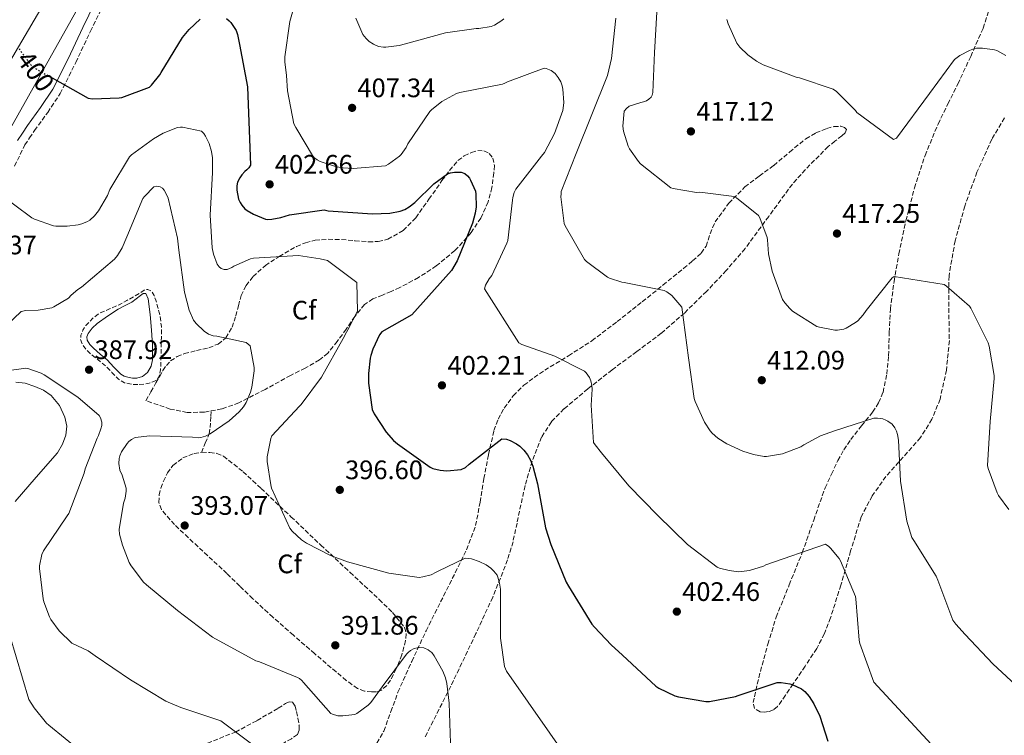
# Model space of a CAD drawing. Units: metres. Extents: x 590875 to 594335, y 4692012 to 4694369.
# Drawn here: x 592194 to 592562, y 4692687 to 4692955 of the extents above; entities that cross this region are included whole.
import ezdxf
from ezdxf.enums import TextEntityAlignment as Align

# ---------------------------------------------------------------- set-up
doc = ezdxf.new("R2010")
doc.units = ezdxf.units.M
doc.header["$MEASUREMENT"] = 0
doc.linetypes.add('DGN Style 3', pattern=[2.435891, 1.739922, -0.695969])
doc.linetypes.add('DGN Style 5', pattern=[1.217945, 0.521977, -0.695969])
for name, color, linetype, lineweight in [('Balsa-alberca', 142, 'Continuous', 0), ('Camino', 7, 'DGN Style 3', 0), ('Cota de curva de nivel directora', 7, 'Continuous', 0), ('Cota de punto acotado terreno', 7, 'Continuous', 0), ('Curva de nivel de depresión intermedia', 30, 'DGN Style 3', 0), ('Curva de nivel directora', 30, 'Continuous', 30), ('Curva de nivel directora no vista', 30, 'DGN Style 5', 30), ('Curva de nivel intermedia', 30, 'Continuous', 0), ('Etiqueta de zona arbolada', 92, 'Continuous', 0), ('Gasoducto', 7, 'Continuous', 13), ('Línea de cambio de uso (parcela vista)', 92, 'Continuous', 0), ('Margen derecho', 7, 'Continuous', 0), ('Oleoducto', 7, 'Continuous', 13), ('Punto acotado terreno (símbolo)', 7, 'Continuous', 0), ('Senda', 7, 'DGN Style 3', 0), ('Zona arbolada', 92, 'DGN Style 3', 0)]:
    doc.layers.add(name, color=color, linetype=linetype, lineweight=lineweight)
doc.styles.add('Style-Arial', font='arial.ttf')

# ---------------------------------------------------------------- blocks, each defined once
blk = doc.blocks.new('5PATER')
at = {"layer": 'Punto acotado terreno (símbolo)', "linetype": 'Continuous', "lineweight": 0}
h = blk.add_hatch(color=51, dxfattribs=at)
edge = h.paths.add_edge_path()
edge.add_ellipse((0, 0), major_axis=(-0.11, -0.111), ratio=0.999422, start_angle=0, end_angle=360)

msp = doc.modelspace()

# ---------------------------------------------------------------- linework, layer by layer
at = {"layer": 'Balsa-alberca', "color": 142, "linetype": 'Continuous', "lineweight": 0, "elevation": 346.35, "flags": 128}
msp.add_lwpolyline([(592226.31, 4692827.57), (592223.78, 4692829.75), (592221.25, 4692831.92), (592219.91, 4692833.36), (592218.88, 4692835), (592218.75, 4692836.25), (592219.27, 4692837.49), (592220.8, 4692839.46), (592222.6, 4692841.14), (592226.5, 4692843.99), (592230.53, 4692846.58), (592233.06, 4692847.9), (592235.59, 4692849.2), (592237.24, 4692850.41), (592238.85, 4692851.7), (592239.89, 4692852.42), (592240.9, 4692852.47), (592241.73, 4692850.48), (592242.42, 4692844.57), (592242.95, 4692838.64), (592243.29, 4692833.14), (592243.39, 4692827.64), (592242.89, 4692825.19), (592241.41, 4692822.9), (592239.58, 4692821.41), (592237.51, 4692820.72), (592235.81, 4692820.7), (592234.11, 4692821.04), (592232.7, 4692821.47), (592231.49, 4692822.2), (592228.9, 4692824.88), (592226.31, 4692827.57)], close=True, dxfattribs=at)
at = {"layer": 'Balsa-alberca', "color": 142, "linetype": 'Continuous', "lineweight": 0, "elevation": 384.87, "flags": 128}
msp.add_lwpolyline([(592226.31, 4692827.57), (592223.78, 4692829.75), (592221.25, 4692831.92), (592219.91, 4692833.36), (592218.88, 4692835), (592218.75, 4692836.25), (592219.27, 4692837.49), (592220.8, 4692839.46), (592222.6, 4692841.14), (592226.5, 4692843.99), (592230.53, 4692846.58), (592233.06, 4692847.9), (592235.59, 4692849.2), (592237.24, 4692850.41), (592238.85, 4692851.7), (592239.89, 4692852.42), (592240.9, 4692852.47), (592241.73, 4692850.48), (592242.42, 4692844.57), (592242.95, 4692838.64), (592243.29, 4692833.14), (592243.39, 4692827.64), (592242.89, 4692825.19), (592241.41, 4692822.9), (592239.58, 4692821.41), (592237.51, 4692820.72), (592235.81, 4692820.7), (592234.11, 4692821.04), (592232.7, 4692821.47), (592231.49, 4692822.2), (592228.9, 4692824.88), (592226.31, 4692827.57)], dxfattribs=at)
at = {"layer": 'Camino', "color": 7, "linetype": 'DGN Style 3', "lineweight": 0}
msp.add_polyline3d([(592191.69, 4692900.18, 396.65), (592195.56, 4692908.09, 397.48), (592197.29, 4692910.72, 398.02), (592199.17, 4692913.47, 398.57), (592204.1, 4692920.25, 399.21), (592208.8, 4692927.34, 399.85), (592214.61, 4692938.94, 401.07), (592220.11, 4692950.66, 402.28), (592227.05, 4692964.83, 403.61)], dxfattribs=at)
at = {"layer": 'Curva de nivel de depresión intermedia', "color": 30, "linetype": 'DGN Style 3', "lineweight": 0, "elevation": 385, "flags": 128}
msp.add_lwpolyline([(592237.89, 4692818.29), (592235.49, 4692818.42), (592232.85, 4692819), (592230.59, 4692820.34), (592228.16, 4692822.85), (592225.73, 4692825.36), (592222.82, 4692827.72), (592219.91, 4692830.07), (592218.33, 4692831.63), (592216.99, 4692833.49), (592216.42, 4692835.17), (592216.55, 4692836.88), (592217.26, 4692838.72), (592218.4, 4692840.44), (592220.82, 4692843.08), (592223.62, 4692845.11), (592227.25, 4692846.68), (592230.85, 4692848.24), (592233.79, 4692849.84), (592236.71, 4692851.48), (592238.49, 4692852.59), (592240.26, 4692853.72), (592241.62, 4692853.98), (592242.92, 4692853.36), (592243.99, 4692851.69), (592244.58, 4692849.88), (592245.98, 4692844.99), (592246.69, 4692840.05), (592246.66, 4692835.92), (592246.59, 4692831.8), (592246.53, 4692828.88), (592246.47, 4692825.97), (592246.34, 4692823.81), (592245.95, 4692821.65), (592245.18, 4692820.36), (592243.87, 4692819.44), (592242.1, 4692818.8), (592240.29, 4692818.48), (592237.89, 4692818.29)], dxfattribs=at)
at = {"layer": 'Curva de nivel directora', "color": 30, "linetype": 'Continuous', "lineweight": 30, "elevation": 400, "flags": 128}
for points in [[(592205.78, 4692933.18), (592219.27, 4692925.58), (592220.84, 4692925.39), (592230.89, 4692925.68), (592231.85, 4692925.9), (592242.22, 4692929.71), (592242.95, 4692930.41), (592246.06, 4692934.38), (592246.54, 4692935.21), (592254.54, 4692948.3), (592257.03, 4692951.34), (592261.23, 4692955.12)], [(592270.99, 4692955.44), (592272.04, 4692954.6), (592272.68, 4692953.9), (592274.6, 4692950.89), (592275.15, 4692949.39), (592275.91, 4692945.68), (592278.86, 4692929.84), (592280.01, 4692900.52), (592279.43, 4692899.56), (592278.7, 4692898.73), (592277.93, 4692898.12), (592276.84, 4692896.94), (592276.04, 4692895.79), (592275.18, 4692894.09), (592274.95, 4692892.72), (592274.95, 4692891.12), (592275.53, 4692887.82), (592276.1, 4692886.57), (592276.81, 4692885.48), (592277.93, 4692884.17), (592278.79, 4692883.5), (592281.19, 4692882.12), (592285.7, 4692880.3), (592286.57, 4692880.2), (592287.98, 4692880.24), (592291.43, 4692880.84), (592294.6, 4692881.84), (592307.62, 4692883.82), (592309.13, 4692883.37), (592325.67, 4692882.22), (592332.17, 4692882.57), (592336.1, 4692883.31), (592337.83, 4692883.92), (592339.43, 4692884.84), (592341.58, 4692886.48), (592348.71, 4692893.45), (592353.77, 4692897.29), (592354.86, 4692897.64), (592356.33, 4692897.9), (592358.86, 4692897.93), (592360.23, 4692897.39), (592361.29, 4692896.46), (592361.99, 4692895.63), (592362.44, 4692894.92), (592364.23, 4692890.7), (592364.39, 4692889.67), (592364.49, 4692884.87), (592364.14, 4692882.47), (592363.11, 4692878.76), (592357.35, 4692864.72), (592355.27, 4692861.04), (592340.46, 4692844.43), (592329.13, 4692838.12), (592328.36, 4692836.91), (592325.86, 4692831.6), (592325.1, 4692829.23), (592324.81, 4692828.17), (592324.14, 4692822.51), (592324.17, 4692818.8), (592325.58, 4692808.94), (592326.31, 4692807.4), (592330.82, 4692800.49), (592333.58, 4692797.36), (592335.02, 4692796.08), (592347.24, 4692787.34), (592348.3, 4692786.89), (592351.02, 4692786.22), (592353.58, 4692786.06), (592358.89, 4692786.48), (592360.46, 4692787.24), (592361.9, 4692788.52), (592374.15, 4692798.06), (592375.82, 4692797.87), (592377.19, 4692797.39), (592379.66, 4692796.11), (592380.81, 4692795.24), (592382.31, 4692793.77), (592383.69, 4692791.98), (592384.81, 4692790), (592385.74, 4692787.72), (592387.4, 4692781.16), (592390.41, 4692764.72), (592392.45, 4692758.41), (592398.25, 4692744.27)], [(592398.25, 4692744.27), (592399.05, 4692742.86), (592407.75, 4692728.65), (592408.74, 4692727.47), (592415.04, 4692720.79), (592419.3, 4692716.97), (592431.78, 4692705.42), (592432.93, 4692704.65), (592438.89, 4692701.74), (592440.23, 4692701.32), (592450.5, 4692699.6), (592451.88, 4692699.66), (592461.64, 4692701.45), (592462.63, 4692701.84), (592477.22, 4692706.73), (592478.73, 4692706.7), (592481.96, 4692706.22), (592482.79, 4692705.96), (592486.25, 4692704.36), (592487.53, 4692703.34), (592489.13, 4692701.55), (592490.92, 4692698.8), (592493.09, 4692694.19), (592496.17, 4692684.72)]]:
    msp.add_lwpolyline(points, dxfattribs=at)
at = {"layer": 'Curva de nivel directora no vista', "color": 30, "linetype": 'DGN Style 5', "lineweight": 30, "elevation": 400, "flags": 128}
msp.add_lwpolyline([(592193.37, 4692944.07), (592198.31, 4692937.39), (592205.78, 4692933.18)], dxfattribs=at)
at = {"layer": 'Curva de nivel intermedia', "color": 30, "linetype": 'Continuous', "lineweight": 0, "flags": 128}
for points, elevation in [([(592298.92, 4692968.97), (592294.76, 4692954.35), (592292.87, 4692941.1), (592292.87, 4692939.24), (592293.56, 4692934.13), (592293.9, 4692928.3), (592296.3, 4692916.04), (592296.94, 4692914.57), (592303.56, 4692903.47), (592305, 4692902.44), (592306.09, 4692901.93), (592312.23, 4692899.92), (592314.76, 4692899.44), (592318.41, 4692899.24), (592330.54, 4692900.24), (592331.69, 4692900.84), (592335.82, 4692903.85), (592336.42, 4692904.49), (592338.28, 4692907.15), (592338.95, 4692908.49), (592347.15, 4692920.55), (592347.82, 4692921.26), (592351.63, 4692924.3), (592357.19, 4692927.4), (592358.41, 4692927.66), (592374.38, 4692930.86), (592375.18, 4692931.15), (592376.23, 4692931.72), (592389.93, 4692936.81), (592390.73, 4692936.65), (592392.52, 4692935.95), (592394.09, 4692934.86), (592395.24, 4692933.39), (592396.14, 4692931.69), (592396.68, 4692930.22), (592396.94, 4692928.97), (592397.29, 4692924.01), (592397.13, 4692921.9), (592396.94, 4692921.03), (592393.8, 4692912.39), (592390.06, 4692905.19), (592388.97, 4692903.88), (592379.4, 4692891.56), (592378.76, 4692890.22), (592378.25, 4692888.33), (592378.15, 4692887.43), (592376.3, 4692872.3), (592375.98, 4692871.27), (592370.31, 4692859.12), (592369.35, 4692857.87), (592368.04, 4692855.56), (592367.59, 4692854.19), (592380.52, 4692833.9), (592381.54, 4692833.39), (592393.99, 4692829), (592405.06, 4692823.37), (592405.67, 4692822.73), (592406.95, 4692820.94), (592407.43, 4692819.76), (592407.85, 4692818.03), (592407.94, 4692816.62), (592407.5, 4692810.57), (592408.46, 4692796.62), (592409, 4692795.72), (592411.43, 4692792.75)], 405), ([(592319.41, 4692955.57), (592322.07, 4692949.4), (592323.32, 4692947.93), (592324.47, 4692946.87), (592326.1, 4692945.78), (592327.89, 4692944.98), (592329.81, 4692944.69), (592330.65, 4692944.69), (592335.7, 4692945.37), (592338.01, 4692945.97), (592353.05, 4692950.1), (592364.53, 4692951.73), (592365.46, 4692951.73), (592370.07, 4692952.47), (592371.35, 4692952.98), (592374.13, 4692954.68), (592374.81, 4692955.25)], 410), ([(592416.73, 4692955.51), (592415.16, 4692940.4), (592413.72, 4692934.13), (592401.91, 4692904.85), (592396.31, 4692890.65), (592396.28, 4692889.81), (592396.25, 4692888.63), (592397.4, 4692878.71), (592397.78, 4692877.78), (592405.11, 4692865.14), (592405.85, 4692864.41), (592413.69, 4692858.55), (592414.42, 4692858.2), (592419.06, 4692856.66), (592419.93, 4692856.53), (592434.93, 4692853.53), (592435.83, 4692853.08), (592437.72, 4692851.7), (592441.49, 4692847.29), (592444.02, 4692828.37), (592446.13, 4692813.11), (592446.48, 4692811.99), (592450, 4692804.28), (592452.12, 4692801.01), (592452.85, 4692800.15), (592455.03, 4692798.29), (592458.32, 4692796.18), (592464.37, 4692793.37), (592468.37, 4692792.09), (592472.31, 4692791.38), (592473.17, 4692791.41), (592479.12, 4692792.44), (592486, 4692794.97), (592487.22, 4692795.7), (592493.35, 4692799.07), (592498.58, 4692801.01), (592513.36, 4692805.78), (592514.68, 4692805.78), (592516.69, 4692805.46), (592517.91, 4692805.05), (592518.64, 4692804.63), (592520.18, 4692803.48), (592521.24, 4692802.17), (592521.88, 4692800.82), (592522.23, 4692799.67), (592522.55, 4692797.53), (592523.41, 4692782.17), (592525.78, 4692767.16), (592527.57, 4692761.05), (592528.28, 4692759.93), (592536.69, 4692746.61), (592537.27, 4692745.05), (592542.96, 4692730.07), (592544.02, 4692728.57), (592547.54, 4692724.69), (592557.94, 4692713.69), (592569.88, 4692702.58)], 410), ([(592432.15, 4692957.81), (592431.22, 4692942.74), (592430.68, 4692927.73), (592430.42, 4692926.77), (592430.01, 4692925.91), (592429.17, 4692925.17), (592428.21, 4692924.6), (592427.13, 4692924.18)], 415), ([(592458.36, 4692955.03), (592458.84, 4692953.4), (592462.1, 4692946.13), (592463.22, 4692944.72), (592466.2, 4692941.88), (592469.4, 4692939.51), (592471.93, 4692938.13), (592484.34, 4692933.43), (592485.53, 4692933.2), (592498.13, 4692928.98), (592499.35, 4692928.05), (592506.52, 4692920.95), (592507.03, 4692920.18), (592520.76, 4692910.1), (592521.88, 4692910.58), (592534.17, 4692927.35), (592543.61, 4692940.08), (592545.59, 4692941.52), (592549.14, 4692943.48), (592551.03, 4692944.15), (592551.83, 4692944.28), (592554.07, 4692944.34), (592558.58, 4692943.73), (592559.45, 4692943.44), (592562.77, 4692941.52)], 420), ([(592427.13, 4692924.18), (592426.2, 4692924.02), (592421.72, 4692922.55), (592420.73, 4692921.69), (592419.96, 4692920.73), (592419.38, 4692915.06), (592419.64, 4692913.27), (592421.4, 4692907.57), (592421.91, 4692906.61), (592425.27, 4692901.91), (592426.07, 4692901.05), (592437.33, 4692891.99), (592438.29, 4692891.7), (592447, 4692890.29), (592448.18, 4692890.33), (592461.14, 4692888.76), (592461.97, 4692888.28), (592470.23, 4692881.59), (592470.68, 4692880.76), (592473.46, 4692873.4), (592473.53, 4692872.5), (592473.9, 4692867.24), (592475.32, 4692860.79), (592479.19, 4692850.2), (592480.02, 4692848.95), (592481.88, 4692846.84), (592482.97, 4692845.88), (592491.99, 4692840.12), (592493.08, 4692839.77), (592498.71, 4692838.71), (592499.76, 4692838.74), (592502.13, 4692839.13), (592503, 4692839.48), (592506.52, 4692841.52), (592507.32, 4692842.16), (592509.43, 4692844.44), (592510.55, 4692846.1), (592520.21, 4692858.36), (592520.92, 4692858.74), (592539.67, 4692855.76), (592540.53, 4692855.19), (592549.14, 4692847.64), (592549.65, 4692846.9), (592556.21, 4692833.91), (592556.56, 4692832.76), (592558.36, 4692821.68), (592558.36, 4692820.63), (592556.92, 4692804.47), (592555.92, 4692788.05), (592556.15, 4692786.93), (592559.48, 4692777.78), (592560.02, 4692776.76), (592563.89, 4692771.48)], 415), ([(592185.26, 4692890.22), (592198.12, 4692880.81), (592199.18, 4692880.27), (592206.31, 4692877.8), (592207.21, 4692877.68), (592211.4, 4692877.68), (592215.56, 4692878.19), (592216.9, 4692878.54), (592219.02, 4692879.4), (592219.82, 4692879.92), (592221.58, 4692881.52), (592223.14, 4692883.44), (592226.44, 4692889.13), (592227.37, 4692891.34), (592234.76, 4692903.66), (592235.53, 4692904.4), (592243.66, 4692910.41), (592247.34, 4692912.46), (592252.71, 4692914.6), (592253.83, 4692914.7), (592254.63, 4692914.67), (592261.64, 4692913.26), (592262.6, 4692912.36), (592263.21, 4692911.4), (592264.49, 4692908.65), (592265.42, 4692905.58), (592265.74, 4692903.21), (592265.8, 4692897.8), (592264.87, 4692881.8), (592265.7, 4692869.48), (592266.18, 4692867.21), (592267.5, 4692863.47), (592268.26, 4692862.44), (592269.03, 4692861.8), (592270.22, 4692861.42), (592271.24, 4692861.48), (592273.06, 4692862.22), (592273.8, 4692862.67), (592280.07, 4692865.48), (592281.1, 4692865.71), (592298.02, 4692866.64), (592306.15, 4692865.48), (592308.84, 4692864.75), (592319.78, 4692856.52), (592320.07, 4692845.84), (592316.49, 4692838.83), (592315.91, 4692838), (592314.7, 4692835.63), (592306.6, 4692821.13), (592298.95, 4692810.8), (592298.31, 4692810.25), (592288.01, 4692799.15), (592287.62, 4692798.12), (592286.22, 4692791.31), (592286.25, 4692789.55), (592287.59, 4692780.81), (592287.94, 4692779.56), (592294.73, 4692764.49), (592295.62, 4692763.44), (592299.17, 4692760.2), (592300.97, 4692758.96), (592309.93, 4692754.25), (592316.33, 4692751.98), (592331.81, 4692747.72), (592343.17, 4692746.09), (592344.55, 4692746.28), (592347.65, 4692747.12), (592349.57, 4692748.01), (592350.28, 4692748.46), (592360.42, 4692753.26), (592361.77, 4692753.2), (592362.79, 4692753), (592365.61, 4692752.11), (592368.29, 4692750.8), (592369.96, 4692749.61), (592371.17, 4692748.49), (592372.33, 4692746.92), (592372.65, 4692746.16), (592373.25, 4692743.98), (592373.57, 4692741.71), (592373.61, 4692739.34), (592373.64, 4692723.4), (592375.14, 4692712.68), (592375.88, 4692710.99), (592400.13, 4692676.11)], 395), ([(592183.1, 4692835.17), (592194.14, 4692845.7), (592195.97, 4692846.02), (592200.48, 4692846.21), (592205.6, 4692847.1), (592206.46, 4692847.46), (592211.9, 4692850.69), (592212.93, 4692851.84), (592215.33, 4692853.92), (592216.74, 4692854.85), (592229.09, 4692865.28), (592230.24, 4692866.69), (592231.97, 4692869.54), (592233.79, 4692873.66), (592239.78, 4692888.03), (592240.29, 4692888.74), (592243.81, 4692892.41), (592244.96, 4692892.67), (592246.21, 4692892.41), (592247.1, 4692891.84), (592247.65, 4692891.13), (592248.86, 4692888.96), (592249.15, 4692888.19), (592252.74, 4692873.15), (592253.22, 4692868.61), (592255.3, 4692852.9), (592257.06, 4692846.21), (592258.66, 4692842.5), (592259.65, 4692841.22), (592262.69, 4692838.27), (592264.29, 4692837.22), (592266.01, 4692836.54), (592267.45, 4692836.48), (592278.46, 4692834.14), (592279.93, 4692832.83), (592281.44, 4692824.77), (592281.44, 4692823.42), (592280.54, 4692817.31), (592280.03, 4692815.46), (592278.43, 4692811.58), (592277.37, 4692809.95), (592275.77, 4692808.1), (592272, 4692804.7), (592264.96, 4692799.87), (592263.23, 4692799.04), (592261.44, 4692798.46), (592260.64, 4692798.43), (592258.33, 4692798.62), (592242.4, 4692799.1), (592236.86, 4692798.53), (592235.49, 4692797.79), (592234.53, 4692796.99), (592233.85, 4692796.22), (592231.77, 4692793.09), (592231.1, 4692791.68), (592230.85, 4692790.59), (592230.78, 4692788.74), (592231.13, 4692786.21), (592231.93, 4692784.42), (592233.44, 4692779.49), (592233.44, 4692778.37), (592233.05, 4692775.74), (592232.48, 4692773.92), (592230.81, 4692764)], 390), ([(592189.66, 4692823.65), (592195.9, 4692824.48), (592196.7, 4692824.32), (592201.66, 4692822.59), (592202.81, 4692821.95), (592215.42, 4692813.57), (592223.33, 4692806.78), (592223.81, 4692805.82), (592224.35, 4692804.26), (592224.35, 4692802.98), (592224.03, 4692801.7), (592223.07, 4692799.2), (592222.59, 4692798.3), (592218.14, 4692786.75), (592217.76, 4692785.18)], 385), ([(592411.43, 4692792.75), (592421.61, 4692780.43), (592432.46, 4692769.32), (592443.56, 4692758.41), (592454.69, 4692749.93), (592455.65, 4692749.55), (592459.27, 4692748.65), (592462.76, 4692748.24), (592463.78, 4692748.27), (592466.79, 4692748.75), (592472.07, 4692750.35), (592472.97, 4692750.86), (592495.24, 4692758.6), (592496.52, 4692757.67), (592497.13, 4692757.1), (592500.39, 4692753.13), (592500.87, 4692752.33), (592506.47, 4692738.99), (592506.57, 4692738.03), (592507.85, 4692722.54), (592508.13, 4692721.39), (592513.41, 4692706.86), (592550.2, 4692667.1)], 405), ([(592217.76, 4692785.18), (592211.97, 4692770.05), (592211.45, 4692769.12), (592202.49, 4692756.1), (592201.95, 4692754.66), (592200.99, 4692750.4), (592200.99, 4692749.41), (592202.43, 4692738.02), (592202.69, 4692736.9), (592204.77, 4692731.36), (592205.31, 4692730.37), (592208.45, 4692726.11), (592213.18, 4692721.44), (592219.27, 4692718.61), (592221.83, 4692716.72), (592235.14, 4692707.73), (592248.29, 4692699.8), (592253.95, 4692697.43), (592268.87, 4692692.4), (592291.01, 4692675.76)], 385), ([(592230.81, 4692764), (592231.01, 4692762.34), (592232.06, 4692758.18), (592234.59, 4692751.74), (592235.29, 4692750.46), (592239.93, 4692744.35), (592241.05, 4692743.26), (592252.67, 4692733.76), (592265.79, 4692723.78), (592281.98, 4692714.91), (592283.39, 4692714.43), (592297.57, 4692708.67), (592298.37, 4692708.22), (592299.29, 4692707.49), (592299.87, 4692706.78), (592310.05, 4692695.17), (592310.78, 4692694.85), (592312.7, 4692694.3), (592314.53, 4692694.21), (592319.1, 4692694.75), (592319.81, 4692695.14), (592324.06, 4692698.24), (592325.02, 4692699.23), (592329.37, 4692705.12), (592338.4, 4692717.31), (592339.01, 4692717.95), (592339.9, 4692718.69), (592341.34, 4692719.42), (592342.46, 4692719.74), (592343.33, 4692719.84), (592344.89, 4692719.68), (592346.53, 4692718.98), (592347.2, 4692718.53), (592347.87, 4692717.92), (592348.73, 4692716.77), (592352.03, 4692710.94), (592352.99, 4692708.51), (592353.53, 4692706.4), (592354.43, 4692699.01), (592354.94, 4692683.97)], 390), ([(592189.92, 4692724.31), (592197.06, 4692700.41), (592199.01, 4692697.24), (592203.71, 4692691.54), (592204.58, 4692690.74), (592216.74, 4692680.79), (592218.05, 4692679.25), (592220.61, 4692675.29), (592226.62, 4692668.34), (592228.42, 4692667.19), (592228.61, 4692667.1)], 380)]:
    msp.add_lwpolyline(points, dxfattribs=dict(at, elevation=elevation))
at = {"layer": 'Gasoducto', "color": 7, "linetype": 'Continuous', "lineweight": 13}
msp.add_polyline3d([(593518.56, 4694359.29, 352.43), (593351.34, 4694246.68, 362.57), (593304.09, 4694206.12, 362.38), (593271.59, 4694190.15, 360.8), (593089.55, 4694094.76, 388.65), (593061.53, 4694040.46, 385), (592989.04, 4693947.4, 395.55), (592917.96, 4693873.94, 403.32), (592843.48, 4693796.77, 415), (592799.66, 4693732.42, 430), (592619.07, 4693492.04, 461.81), (592598.42, 4693470.92, 462.47), (592330.3, 4693185.13, 422.48), (592248.45, 4693039.13, 410), (592071.15, 4692737.25, 375), (591965.06, 4692556.56, 352.49), (591883.42, 4692441.58, 344.55), (591819.25, 4692336.4, 345.83), (591749.19, 4692220.48, 353.87), (591629.78, 4692020.69, 369.88)], dxfattribs=at)
at = {"layer": 'Línea de cambio de uso (parcela vista)', "color": 92, "linetype": 'Continuous', "lineweight": 0}
msp.add_polyline3d([(592192.13, 4692819.25, 383.85), (592195.71, 4692818.9, 383.55), (592199.3, 4692817.65, 383.21), (592202.5, 4692816.25, 382.74), (592205.44, 4692814.26, 382.37), (592208.58, 4692810.5, 382.26), (592210.56, 4692806.13, 382.25), (592211.25, 4692802.73, 382.25), (592210.88, 4692799.35, 382.25), (592209.61, 4692795.97, 382.14), (592207.75, 4692792.82, 381.93), (592199.74, 4692783.65, 381), (592191.94, 4692774.52, 379.94)], dxfattribs=at)
at = {"layer": 'Margen derecho', "color": 7, "linetype": 'Continuous', "lineweight": 0}
msp.add_polyline3d([(592192.77, 4692909.68, 397.48), (592194.63, 4692912.5, 398.02), (592196.55, 4692915.32, 398.57), (592201.47, 4692922.08, 399.21), (592206.02, 4692928.95, 399.85), (592211.72, 4692940.34, 401.07), (592217.22, 4692952.05, 402.28), (592224.18, 4692966.25, 403.61)], dxfattribs=at)
at = {"layer": 'Oleoducto', "color": 7, "linetype": 'Continuous', "lineweight": 13}
msp.add_polyline3d([(593550.16, 4694359.71, 352.57), (593528.18, 4694350.1, 352.41), (593400.52, 4694258.96, 363.32), (593307.46, 4694193, 361.78), (593100.44, 4694084.66, 390), (593072.62, 4694032.78, 385), (593003.84, 4693939.91, 395), (592857.62, 4693790.65, 415), (592737.75, 4693623.74, 445), (592635.16, 4693479.31, 462.03), (592337.8, 4693177.49, 422.17), (592091.84, 4692739.34, 377.09), (591997.05, 4692582.41, 355.73), (591927.06, 4692478.93, 345), (591780.99, 4692243.89, 350), (591649.08, 4692020.95, 368.6)], dxfattribs=at)
at = {"layer": 'Senda', "color": 7, "linetype": 'DGN Style 3', "lineweight": 0}
msp.add_polyline3d([(592261.68, 4692792.93, 392.19), (592263.1, 4692796.42, 391.28), (592264.51, 4692799.92, 390.37), (592264.94, 4692802.19, 390.09), (592265.03, 4692804.47, 389.61), (592265.19, 4692806.47, 388.72), (592265.35, 4692808.46, 387.84)], dxfattribs=at)
at = {"layer": 'Zona arbolada', "color": 92, "linetype": 'DGN Style 3', "lineweight": 0}
for points in [[(592562.25, 4692918.22, 419.05), (592557.51, 4692910.19, 418.34), (592551.96, 4692897.85, 418.06), (592547.4, 4692885.17, 417.77), (592543.8, 4692872.21, 416.36), (592541.51, 4692859.06, 414.95), (592541.43, 4692846.94, 414.19), (592541.63, 4692834.8, 413.41), (592540.53, 4692823.77, 412.52), (592538.18, 4692812.85, 411.62), (592535.12, 4692805.33, 411.27), (592530.82, 4692798.45, 410.92), (592524.36, 4692791.15, 409.66), (592517.89, 4692783.92, 408.36), (592512.74, 4692776.63, 407.78), (592508.61, 4692768.75, 407.14), (592504.69, 4692756.01, 405.73), (592501.06, 4692743.22, 404.33), (592497.15, 4692731.02, 403.08), (592494.88, 4692725.07, 402.46), (592491.97, 4692719.47, 401.83), (592487.62, 4692712.82, 400.91), (592483.14, 4692706.23, 399.97), (592480.27, 4692701.96, 399.51), (592477.31, 4692697.71, 399.21), (592475.83, 4692696.55, 399.13), (592473.99, 4692695.86, 399.08), (592472.39, 4692695.58, 399.05), (592470.79, 4692695.73, 399.01), (592468.67, 4692696.95, 398.95), (592468.25, 4692699.19, 398.98), (592468.67, 4692701.43, 399.14), (592469.74, 4692706.17, 399.73), (592470.91, 4692710.9, 400.29), (592473.69, 4692721.09, 401.13), (592476.8, 4692731.19, 401.96), (592481.69, 4692743.3, 402.86), (592486.59, 4692755.38, 404.01), (592490.85, 4692767.51, 405.51), (592495.11, 4692779.63, 407.01), (592497.51, 4692784.75, 407.72), (592499.91, 4692789.87, 408.42), (592502.15, 4692793.89, 408.61), (592504.71, 4692797.75, 408.74), (592508.77, 4692802.89, 409.51), (592512.9, 4692807.99, 410.41), (592515.17, 4692811.52, 411.1), (592516.8, 4692815.41, 411.75), (592518.23, 4692822.24, 412.24), (592518.91, 4692829.1, 412.65), (592519.15, 4692837.84, 413.78), (592519.56, 4692846.58, 414.76), (592520.93, 4692856.93, 415.41), (592522.76, 4692867.25, 416.04), (592525.38, 4692879.67, 416.79), (592528.58, 4692891.95, 417.51), (592532.54, 4692904.1, 418.1), (592537.41, 4692915.89, 418.66), (592541.07, 4692923.39, 419.1), (592544.77, 4692930.86, 419.56), (592549.64, 4692941.24, 419.98), (592554.31, 4692951.79, 420.39), (592556.48, 4692958.54, 420.88)], [(592528.58, 4692891.95, 417.51), (592532.54, 4692904.1, 418.1), (592537.41, 4692915.89, 418.66), (592541.07, 4692923.39, 419.1), (592544.77, 4692930.86, 419.56), (592549.64, 4692941.24, 419.98), (592554.31, 4692951.79, 420.39), (592556.48, 4692958.54, 420.88)], [(592562.25, 4692918.22, 419.05), (592557.51, 4692910.19, 418.34), (592551.96, 4692897.85, 418.06), (592547.4, 4692885.17, 417.77), (592543.8, 4692872.21, 416.36), (592541.51, 4692859.06, 414.95), (592541.43, 4692846.94, 414.19), (592541.63, 4692834.8, 413.41), (592540.53, 4692823.77, 412.52), (592538.18, 4692812.85, 411.62), (592535.12, 4692805.33, 411.27), (592530.82, 4692798.45, 410.92), (592524.36, 4692791.15, 409.66), (592517.89, 4692783.92, 408.36), (592512.74, 4692776.63, 407.78), (592508.61, 4692768.75, 407.14), (592504.69, 4692756.01, 405.73), (592501.06, 4692743.22, 404.33), (592497.15, 4692731.02, 403.08), (592494.88, 4692725.07, 402.46), (592491.97, 4692719.47, 401.83), (592487.62, 4692712.82, 400.91), (592483.14, 4692706.23, 399.97), (592480.27, 4692701.96, 399.51), (592477.31, 4692697.71, 399.21), (592475.83, 4692696.55, 399.13), (592473.99, 4692695.86, 399.08), (592472.39, 4692695.58, 399.05), (592470.79, 4692695.73, 399.01), (592468.67, 4692696.95, 398.95), (592468.25, 4692699.19, 398.98), (592468.67, 4692701.43, 399.14), (592469.74, 4692706.17, 399.73), (592470.91, 4692710.9, 400.29), (592473.69, 4692721.09, 401.13)], [(592327.31, 4692684.03, 386.27), (592329.92, 4692688.56, 387.17), (592332.58, 4692695.84, 387.5), (592335.23, 4692703.09, 387.75), (592340.39, 4692714.62, 389.5), (592345.73, 4692726.07, 391.21), (592351.18, 4692736.95, 392.62), (592356.67, 4692747.83, 394.02), (592360.92, 4692756.48, 395.11), (592364.29, 4692765.49, 396.2), (592365.98, 4692774.27, 397.28), (592367.36, 4692783.09, 398.37), (592369.15, 4692792.09, 399.42), (592371.14, 4692801.07, 400.42), (592372.72, 4692805.43, 400.9), (592375.04, 4692809.52, 401.38), (592378.4, 4692814.16, 402.02), (592382.4, 4692818.1, 402.73), (592386.21, 4692820.97, 403.53), (592390.15, 4692823.67, 404.33), (592399.07, 4692829.1, 405.47), (592407.81, 4692834.74, 406.57), (592417.3, 4692841.91, 408.13), (592426.69, 4692849.33, 409.64), (592434.44, 4692855.59, 410.28), (592442.18, 4692861.87, 410.85), (592445.54, 4692864.66, 411.29), (592448.77, 4692867.57, 411.81), (592450.54, 4692870.13, 412.26), (592452.06, 4692874.77, 412.95), (592453.96, 4692879.22, 413.61), (592459.06, 4692886.21, 414.71), (592465.09, 4692892.4, 415.78), (592470.5, 4692896.43, 416.61), (592475.91, 4692900.4, 417.32), (592481.85, 4692905.4, 417.86), (592487.88, 4692910.38, 418.28), (592491.66, 4692912.57, 418.5), (592495.75, 4692914.22, 418.73), (592498.35, 4692914.99, 418.9), (592501, 4692915.06, 419.11), (592502.33, 4692914.63, 419.34), (592503.17, 4692913.84, 419.56), (592502.63, 4692912.67, 419.59), (592501.38, 4692911.54, 419.49), (592498.82, 4692909.51, 419.14), (592496.32, 4692907.44, 418.79), (592489.4, 4692900.63, 417.99), (592482.88, 4692893.42, 417.13), (592474.01, 4692881.32, 415.28), (592465.16, 4692869.23, 413.41), (592458.14, 4692861.09, 412.24), (592450.76, 4692853.23, 411.11), (592442.49, 4692845.13, 410.04), (592433.79, 4692837.55, 408.87), (592424.61, 4692830.65, 407.34), (592415.36, 4692823.86, 405.73), (592406.28, 4692816.68, 404.2), (592397.38, 4692809.2, 402.73), (592392.64, 4692804.36, 402.14), (592388.99, 4692798.64, 401.57), (592385.47, 4692789.67, 400.29), (592382.79, 4692780.47, 399.01), (592379.8, 4692766.46, 397.34), (592378.29, 4692759.47, 396.51), (592376.26, 4692752.63, 395.69), (592370.69, 4692738.69, 393.95), (592364.42, 4692725.04, 392.23), (592355, 4692705.41, 389.88), (592345.22, 4692686, 387.56)], [(592327.31, 4692684.03, 386.27), (592329.92, 4692688.56, 387.17), (592332.58, 4692695.84, 387.5), (592335.23, 4692703.09, 387.75), (592340.39, 4692714.62, 389.5), (592345.73, 4692726.07, 391.21), (592351.18, 4692736.95, 392.62), (592356.67, 4692747.83, 394.02), (592360.92, 4692756.48, 395.11), (592364.29, 4692765.49, 396.2), (592365.98, 4692774.27, 397.28), (592367.36, 4692783.09, 398.37), (592369.15, 4692792.09, 399.42), (592371.14, 4692801.07, 400.42), (592372.72, 4692805.43, 400.9), (592375.04, 4692809.52, 401.38), (592378.4, 4692814.16, 402.02), (592382.4, 4692818.1, 402.73), (592386.21, 4692820.97, 403.53), (592390.15, 4692823.67, 404.33), (592399.07, 4692829.1, 405.47), (592407.81, 4692834.74, 406.57), (592417.3, 4692841.91, 408.13), (592426.69, 4692849.33, 409.64), (592434.44, 4692855.59, 410.28), (592442.18, 4692861.87, 410.85), (592445.54, 4692864.66, 411.29), (592448.77, 4692867.57, 411.81), (592450.54, 4692870.13, 412.26), (592452.06, 4692874.77, 412.95), (592453.96, 4692879.22, 413.61), (592459.06, 4692886.21, 414.71), (592465.09, 4692892.4, 415.78), (592470.5, 4692896.43, 416.61), (592475.91, 4692900.4, 417.32), (592481.85, 4692905.4, 417.86), (592487.88, 4692910.38, 418.28), (592491.66, 4692912.57, 418.5), (592495.75, 4692914.22, 418.73), (592498.35, 4692914.99, 418.9), (592501, 4692915.06, 419.11), (592502.33, 4692914.63, 419.34), (592503.17, 4692913.84, 419.56), (592502.63, 4692912.67, 419.59), (592501.38, 4692911.54, 419.49), (592498.82, 4692909.51, 419.14)], [(592498.82, 4692909.51, 419.14), (592496.32, 4692907.44, 418.79), (592489.4, 4692900.63, 417.99), (592482.88, 4692893.42, 417.13), (592474.01, 4692881.32, 415.28), (592465.16, 4692869.23, 413.41), (592458.14, 4692861.09, 412.24), (592450.76, 4692853.23, 411.11), (592442.49, 4692845.13, 410.04), (592433.79, 4692837.55, 408.87), (592424.61, 4692830.65, 407.34), (592415.36, 4692823.86, 405.73), (592406.28, 4692816.68, 404.2), (592397.38, 4692809.2, 402.73), (592392.64, 4692804.36, 402.14), (592388.99, 4692798.64, 401.57), (592385.47, 4692789.67, 400.29), (592382.79, 4692780.47, 399.01), (592379.8, 4692766.46, 397.34), (592378.29, 4692759.47, 396.51), (592376.26, 4692752.63, 395.69), (592370.69, 4692738.69, 393.95), (592364.42, 4692725.04, 392.23), (592355, 4692705.41, 389.88), (592345.22, 4692686, 387.56)], [(592256.29, 4692807.88, 387.2), (592249.99, 4692809.14, 386.79), (592245.44, 4692810.71, 386.69), (592240.9, 4692812.28, 386.6), (592242.75, 4692815.6, 386.41), (592244.61, 4692818.93, 386.21), (592245.92, 4692821.27, 386.19), (592247.23, 4692823.6, 386.28), (592248.52, 4692825.5, 386.39), (592250.11, 4692827.19, 386.6), (592252.58, 4692828.83, 387.18), (592255.3, 4692829.94, 387.75), (592259.86, 4692831.04, 388.27), (592264.45, 4692832.12, 388.77), (592267.9, 4692833.51, 389.11), (592270.85, 4692835.83, 389.54), (592273.14, 4692839.79, 390.32), (592274.56, 4692844.02, 391.14), (592275.47, 4692847.84, 391.85), (592276.48, 4692851.64, 392.55), (592278.35, 4692855.37, 392.95), (592280.96, 4692858.74, 393.19), (592285.59, 4692862.9, 393.99), (592290.76, 4692866.35, 394.66), (592297.26, 4692870.05, 395.07), (592300.64, 4692871.47, 395.25), (592304.2, 4692872.37, 395.43), (592309.16, 4692872.75, 395.66), (592314.12, 4692872.63, 395.88), (592319.14, 4692872.21, 395.94), (592324.16, 4692871.79, 396.01), (592327.81, 4692871.89, 396.65), (592331.4, 4692872.75, 397.35), (592337.21, 4692876.08, 397.75), (592341.89, 4692880.82, 398.18), (592346.83, 4692887.76, 399), (592351.68, 4692894.71, 399.78), (592354.58, 4692898.53, 400.13), (592357.7, 4692902.26, 400.42), (592360.05, 4692904.02, 400.55), (592362.76, 4692905.27, 400.68), (592365.07, 4692905.95, 400.87), (592367.43, 4692905.84, 401), (592369.36, 4692904.89, 401), (592370.76, 4692903.15, 401), (592371.35, 4692900.37, 401), (592371.14, 4692897.59, 401), (592370.37, 4692892.13, 401.02), (592368.96, 4692886.71, 401.06), (592366.27, 4692880.7, 401.02), (592362.63, 4692875.25, 400.68), (592356.53, 4692868.49, 399.49), (592349.57, 4692862.77, 398.18), (592342.9, 4692858.4, 397.35), (592335.94, 4692854.64, 396.52), (592332.68, 4692853.22, 395.99), (592329.41, 4692851.83, 395.49), (592325.87, 4692850.41, 395.21), (592322.69, 4692848.37, 395.05), (592319.11, 4692843.82, 394.93), (592315.84, 4692839.09, 394.79), (592312.51, 4692834.5, 394.41), (592308.93, 4692830.13, 393.77), (592305.85, 4692827.53, 393.17), (592300.53, 4692824.52, 392.21), (592295.04, 4692821.75, 391.27), (592285.49, 4692816.51, 389.67), (592275.65, 4692811.51, 388.33), (592269.29, 4692809.18, 387.98), (592262.72, 4692807.99, 387.75), (592256.29, 4692807.88, 387.2)], [(592473.69, 4692721.09, 401.13), (592476.8, 4692731.19, 401.96), (592481.69, 4692743.3, 402.86), (592486.59, 4692755.38, 404.01), (592490.85, 4692767.51, 405.51), (592495.11, 4692779.63, 407.01), (592497.51, 4692784.75, 407.72), (592499.91, 4692789.87, 408.42), (592502.15, 4692793.89, 408.61), (592504.71, 4692797.75, 408.74), (592508.77, 4692802.89, 409.51), (592512.9, 4692807.99, 410.41), (592515.17, 4692811.52, 411.1), (592516.8, 4692815.41, 411.75), (592518.23, 4692822.24, 412.24), (592518.91, 4692829.1, 412.65), (592519.15, 4692837.84, 413.78), (592519.56, 4692846.58, 414.76), (592520.93, 4692856.93, 415.41), (592522.76, 4692867.25, 416.04), (592525.38, 4692879.67, 416.79), (592528.58, 4692891.95, 417.51)], [(592325.38, 4692703.22, 389.67), (592322.67, 4692703.51, 390.02), (592320.07, 4692704.5, 390.37), (592315.89, 4692707.51, 390.9), (592312.07, 4692710.71, 391.33), (592304.04, 4692717.56, 391.95), (592296.07, 4692724.47, 392.36), (592288.39, 4692731.19, 392.5), (592280.9, 4692738.1, 392.74), (592276.03, 4692742.84, 393.09), (592271.17, 4692747.57, 393.45), (592263.97, 4692754.26, 393.22), (592256.77, 4692760.95, 393), (592251.55, 4692765.88, 392.75), (592246.66, 4692771.51, 392.42), (592245.68, 4692774.2, 392.21), (592245.83, 4692777.01, 392.04), (592246.46, 4692779.58, 392.06), (592247.43, 4692782.13, 392.1), (592248.94, 4692785.21, 392.1), (592251.01, 4692788.02, 392.1), (592254.71, 4692790.85, 392.1), (592258.95, 4692792.5, 392.1), (592261.86, 4692792.95, 392.19), (592264.77, 4692792.88, 392.42), (592267.46, 4692792.56, 392.83), (592269.95, 4692791.54, 393.25), (592277.23, 4692785.67, 394.09), (592283.97, 4692779.44, 394.66), (592295.17, 4692768.81, 395.28), (592306.37, 4692758.2, 395.17), (592317.27, 4692748.01, 394.33), (592328.19, 4692737.84, 393.32), (592333.18, 4692732.99, 392.82), (592337.67, 4692727.41, 392.23), (592338.35, 4692724.96, 391.78), (592338.05, 4692722.42, 391.27), (592336.67, 4692717.11, 390.5), (592334.59, 4692711.86, 389.93), (592332.44, 4692707.57, 389.64), (592331, 4692705.66, 389.57), (592329.03, 4692703.92, 389.54), (592327.21, 4692703.22, 389.56), (592325.38, 4692703.22, 389.67)], [(592197.66, 4692667.61, 377.45), (592208.33, 4692670.03, 378.54), (592219.01, 4692672.44, 379.62), (592233.79, 4692675.83, 380.86), (592248.58, 4692679.28, 382.05), (592261.67, 4692683.12, 383.48), (592274.37, 4692688.18, 385.06), (592282.46, 4692692.48, 386.35), (592290.37, 4692697.08, 387.62), (592293.11, 4692698.85, 387.8), (592294.48, 4692699.46, 387.8), (592295.75, 4692699.38, 387.75), (592296.74, 4692697.91, 387.63), (592297.22, 4692695.86, 387.49), (592297.8, 4692693.33, 387.44), (592298.18, 4692690.8, 387.3)], [(592261.67, 4692683.12, 383.48), (592274.37, 4692688.18, 385.06), (592282.46, 4692692.48, 386.35), (592290.37, 4692697.08, 387.62), (592293.11, 4692698.85, 387.8), (592294.48, 4692699.46, 387.8), (592295.75, 4692699.38, 387.75), (592296.74, 4692697.91, 387.63), (592297.22, 4692695.86, 387.49), (592297.8, 4692693.33, 387.44), (592298.18, 4692690.8, 387.3), (592298.3, 4692688.94, 386.81), (592297.6, 4692687.22, 386.21), (592295.38, 4692685.69, 385.52)], [(592298.18, 4692690.8, 387.3), (592298.3, 4692688.94, 386.81), (592297.6, 4692687.22, 386.21), (592295.38, 4692685.69, 385.52), (592293.12, 4692684.47, 384.93), (592283.08, 4692676.97, 383), (592273.09, 4692669.3, 381.48), (592270.42, 4692667.1, 381.1)]]:
    msp.add_polyline3d(points, dxfattribs=at)
for points in [[(592362.63, 4692875.25, 400.68), (592356.53, 4692868.49, 399.49), (592349.57, 4692862.77, 398.18), (592342.9, 4692858.4, 397.35), (592335.94, 4692854.64, 396.52), (592332.68, 4692853.22, 395.99), (592329.41, 4692851.83, 395.49), (592325.87, 4692850.41, 395.21), (592322.69, 4692848.37, 395.05), (592319.11, 4692843.82, 394.93), (592315.84, 4692839.09, 394.79), (592312.51, 4692834.5, 394.41), (592308.93, 4692830.13, 393.77), (592305.85, 4692827.53, 393.17), (592300.53, 4692824.52, 392.21), (592295.04, 4692821.75, 391.27), (592285.49, 4692816.51, 389.67), (592275.65, 4692811.51, 388.33), (592269.29, 4692809.18, 387.98), (592262.72, 4692807.99, 387.75), (592256.29, 4692807.88, 387.2), (592249.99, 4692809.14, 386.79), (592245.44, 4692810.71, 386.69), (592240.9, 4692812.28, 386.6), (592242.75, 4692815.6, 386.41), (592244.61, 4692818.93, 386.21), (592245.92, 4692821.27, 386.19), (592247.23, 4692823.6, 386.28), (592248.52, 4692825.5, 386.39), (592250.11, 4692827.19, 386.6), (592252.58, 4692828.83, 387.18), (592255.3, 4692829.94, 387.75), (592259.86, 4692831.04, 388.27), (592264.45, 4692832.12, 388.77), (592267.9, 4692833.51, 389.11), (592270.85, 4692835.83, 389.54), (592273.14, 4692839.79, 390.32), (592274.56, 4692844.02, 391.14), (592275.47, 4692847.84, 391.85), (592276.48, 4692851.64, 392.55), (592278.35, 4692855.37, 392.95), (592280.96, 4692858.74, 393.19), (592285.59, 4692862.9, 393.99), (592290.76, 4692866.35, 394.66), (592297.26, 4692870.05, 395.07), (592300.64, 4692871.47, 395.25), (592304.2, 4692872.37, 395.43), (592309.16, 4692872.75, 395.66), (592314.12, 4692872.63, 395.88), (592319.14, 4692872.21, 395.94), (592324.16, 4692871.79, 396.01), (592327.81, 4692871.89, 396.65), (592331.4, 4692872.75, 397.35), (592337.21, 4692876.08, 397.75), (592341.89, 4692880.82, 398.18), (592346.83, 4692887.76, 399), (592351.68, 4692894.71, 399.78), (592354.58, 4692898.53, 400.13), (592357.7, 4692902.26, 400.42), (592360.05, 4692904.02, 400.55), (592362.76, 4692905.27, 400.68), (592365.07, 4692905.95, 400.87), (592367.43, 4692905.84, 401), (592369.36, 4692904.89, 401), (592370.76, 4692903.15, 401), (592371.35, 4692900.37, 401), (592371.14, 4692897.59, 401), (592370.37, 4692892.13, 401.02), (592368.96, 4692886.71, 401.06), (592366.27, 4692880.7, 401.02)], [(592327.21, 4692703.22, 389.56), (592325.38, 4692703.22, 389.67), (592322.67, 4692703.51, 390.02), (592320.07, 4692704.5, 390.37), (592315.89, 4692707.51, 390.9), (592312.07, 4692710.71, 391.33), (592304.04, 4692717.56, 391.95), (592296.07, 4692724.47, 392.36), (592288.39, 4692731.19, 392.5), (592280.9, 4692738.1, 392.74), (592276.03, 4692742.84, 393.09), (592271.17, 4692747.57, 393.45), (592263.97, 4692754.26, 393.22), (592256.77, 4692760.95, 393), (592251.55, 4692765.88, 392.75), (592246.66, 4692771.51, 392.42), (592245.68, 4692774.2, 392.21), (592245.83, 4692777.01, 392.04), (592246.46, 4692779.58, 392.06), (592247.43, 4692782.13, 392.1), (592248.94, 4692785.21, 392.1), (592251.01, 4692788.02, 392.1), (592254.71, 4692790.85, 392.1), (592258.95, 4692792.5, 392.1), (592261.86, 4692792.95, 392.19), (592264.77, 4692792.88, 392.42), (592267.46, 4692792.56, 392.83), (592269.95, 4692791.54, 393.25), (592277.23, 4692785.67, 394.09), (592283.97, 4692779.44, 394.66), (592295.17, 4692768.81, 395.28), (592306.37, 4692758.2, 395.17), (592317.27, 4692748.01, 394.33), (592328.19, 4692737.84, 393.32), (592333.18, 4692732.99, 392.82), (592337.67, 4692727.41, 392.23), (592338.35, 4692724.96, 391.78), (592338.05, 4692722.42, 391.27), (592336.67, 4692717.11, 390.5), (592334.59, 4692711.86, 389.93), (592332.44, 4692707.57, 389.64), (592331, 4692705.66, 389.57), (592329.03, 4692703.92, 389.54)]]:
    msp.add_polyline3d(points, close=True, dxfattribs=at)

# ---------------------------------------------------------------- block references
at = {"layer": 'Punto acotado terreno (símbolo)', "color": 7, "linetype": 'Continuous', "lineweight": 0, "xscale": 10, "yscale": 10, "zscale": 10}
for p in [(592318.06, 4692921.96, 407.34), (592444.89, 4692913.14, 417.12), (592287.18, 4692893.32, 402.66), (592499.57, 4692874.9, 417.25), (592219.59, 4692823.89, 387.92), (592471.41, 4692819.96, 412.09), (592351.69, 4692818.03, 402.21), (592313.45, 4692778.89, 396.6), (592255.39, 4692765.54, 393.07), (592439.62, 4692733.29, 402.46), (592311.77, 4692720.67, 391.86)]:
    msp.add_blockref('5PATER', p, dxfattribs=at)

# ---------------------------------------------------------------- texts
at = {"layer": 'Cota de curva de nivel directora', "color": 7, "linetype": 'Continuous', "lineweight": 0, "style": 'Style-Arial'}
msp.add_text('400', height=7, rotation=306.5129, dxfattribs=at).set_placement((592199.57, 4692935.69, 400), align=Align.MIDDLE_CENTER)
at = {"layer": 'Cota de punto acotado terreno', "color": 7, "linetype": 'Continuous', "lineweight": 0, "style": 'Style-Arial'}
for s, p in [('407.34', (592320.04, 4692925.96, 407.34)), ('417.12', (592446.94, 4692917.14, 417.12)), ('402.66', (592289.16, 4692897.32, 402.66)), ('417.25', (592501.56, 4692878.9, 417.25)), ('392.37', (592170.85, 4692867.1, 392.37)), ('387.92', (592221.64, 4692827.89, 387.92)), ('402.21', (592353.77, 4692822.03, 402.21)), ('412.09', (592473.4, 4692823.96, 412.09)), ('396.60', (592315.43, 4692782.89, 396.6)), ('393.07', (592257.44, 4692769.54, 393.07)), ('402.46', (592441.61, 4692737.29, 402.46)), ('391.86', (592313.76, 4692724.67, 391.86))]:
    msp.add_text(s, height=7, dxfattribs=at).set_placement(p)
at = {"layer": 'Etiqueta de zona arbolada', "color": 92, "linetype": 'Continuous', "lineweight": 0, "style": 'Style-Arial'}
for p in [(592300.1, 4692846.19, 392.44), (592294.65, 4692751.16, 393.84)]:
    msp.add_text('Cf', height=7, dxfattribs=at).set_placement(p, align=Align.MIDDLE_CENTER)

doc.saveas('drawing.dxf')
